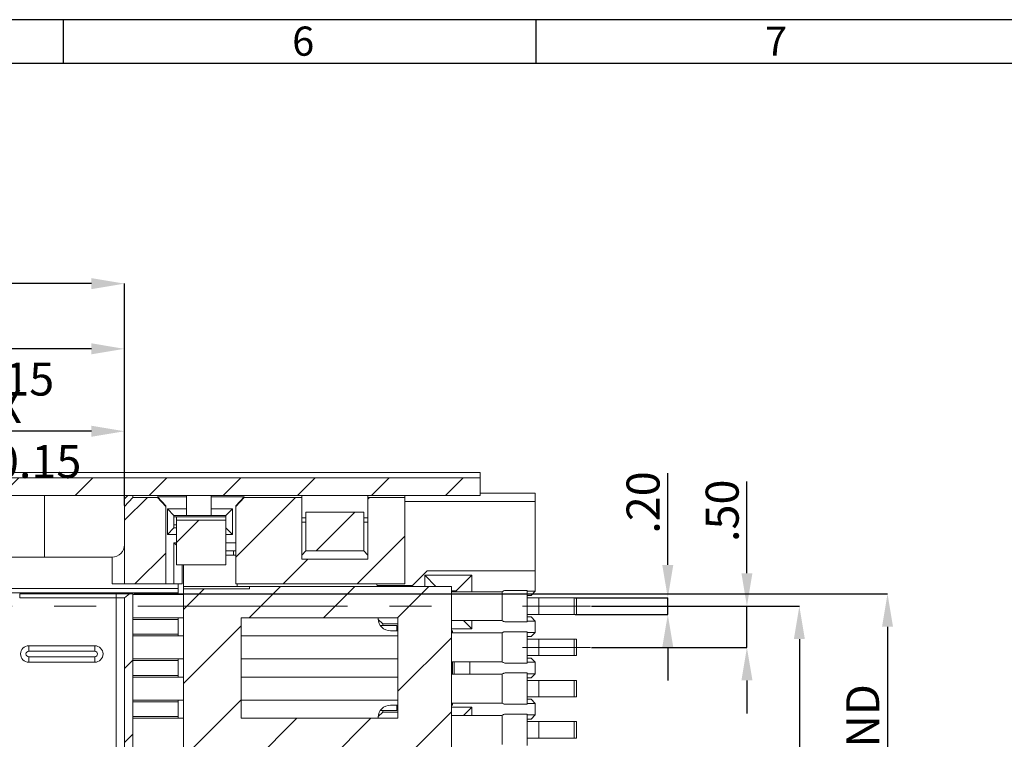
# Model space of a CAD drawing. Units: millimetres. Extents: x -21 to 289, y 9 to 212.
# Drawn here: x 143 to 203, y 168 to 212 of the extents above; entities that cross this region are included whole.
import ezdxf

# ---------------------------------------------------------------- set-up
doc = ezdxf.new("R2010")
doc.units = ezdxf.units.MM
doc.header["$PDSIZE"] = -1
doc.linetypes.add('CENTERX2', pattern=[20.32, 12.7, -2.54, 2.54, -2.54])
doc.layers.add('DIM', color=1, linetype='Continuous')
doc.styles.add('A', font='ROMANS.shx')
doc.styles.add('SLDTEXTSTYLE0', font='TXT', dxfattribs={"width": 0.7})
doc.dimstyles.new('SLDDIMSTYLE1', dxfattribs={"dimtxt": 2, "dimasz": 2, "dimexe": 0, "dimexo": 0.0625, "dimgap": 0.5, "dimtad": 1, "dimlfac": 0.2, "dimrnd": 1e-09, "dimzin": 4, "dimdsep": 46, "dimtxsty": 'SLDTEXTSTYLE0', "dimsah": 1, "dimcen": 0.09, "dimadec": 0, "dimazin": 1, "dimtfac": 1, "dimtmove": 0, "dimatfit": 0, "dimfxl": 1, "dimfrac": 2, "dimtolj": 1, "dimtzin": 12, "dimarcsym": 0})
doc.dimstyles.new('SLDDIMSTYLE4', dxfattribs={"dimtxt": 2, "dimasz": 2, "dimexe": 0, "dimexo": 0.0625, "dimgap": 0.5, "dimtad": 1, "dimlfac": 0.2, "dimrnd": 1e-09, "dimzin": 4, "dimdsep": 46, "dimtxsty": 'SLDTEXTSTYLE0', "dimsah": 1, "dimcen": 0.09, "dimadec": 0, "dimazin": 1, "dimtfac": 1, "dimtofl": 0, "dimtmove": 0, "dimatfit": 3, "dimfxl": 1, "dimfrac": 2, "dimtolj": 1, "dimtzin": 12, "dimarcsym": 0})
doc.dimstyles.new('SLDDIMSTYLE9', dxfattribs={"dimtxt": 2, "dimasz": 2, "dimexe": 0, "dimexo": 0.0625, "dimgap": 0.5, "dimtad": 1, "dimlfac": 0.2, "dimrnd": 1e-09, "dimzin": 12, "dimdsep": 46, "dimtxsty": 'SLDTEXTSTYLE0', "dimsah": 1, "dimcen": 0.09, "dimadec": 0, "dimazin": 3, "dimtol": 1, "dimtp": 0.15, "dimtm": 0.15, "dimtfac": 1, "dimtofl": 0, "dimtmove": 0, "dimatfit": 3, "dimfxl": 1, "dimfrac": 2, "dimtolj": 1, "dimarcsym": 0})
pattern_1 = [(45, (-3.6404, 6.262), (-2.245064, 2.245064), [])]

# ---------------------------------------------------------------- blocks, each defined once
blk = doc.blocks.new('_D_28')
at = {"layer": 'Defpoints', "color": 0, "transparency": 16777216}
for p in [(176.429, 176.826), (182.107, 176.826), (176.429, 175.826)]:
    blk.add_point(p, dxfattribs=at)
at = {"layer": 'DIM', "color": 0, "lineweight": -2, "transparency": 16777216}
for p, q in [((182.107, 178.826), (182.107, 184.393)), ((176.492, 176.826), (182.107, 176.826)), ((182.107, 175.826), (182.107, 176.826)), ((176.492, 175.826), (182.107, 175.826)), ((182.107, 173.826), (182.107, 171.826))]:
    blk.add_line(p, q, dxfattribs=at)
at = {"layer": 'DIM', "color": 0, "transparency": 16777216}
for points in [[(181.773, 178.826), (182.44, 178.826), (182.107, 176.826)], [(181.773, 173.826), (182.44, 173.826), (182.107, 175.826)]]:
    blk.add_solid(points, dxfattribs=at)
at = {"layer": 'DIM', "color": 0, "transparency": 16777216, "insert": (179.607, 182.61), "char_height": 2, "attachment_point": 2, "rotation": 90, "style": 'SLDTEXTSTYLE0'}
blk.add_mtext('\\A1;.20', dxfattribs=at)
blk = doc.blocks.new('_D_29')
at = {"layer": 'Defpoints', "color": 0, "transparency": 16777216}
for p in [(177.429, 176.326), (177.429, 148.826), (190.079, 148.826)]:
    blk.add_point(p, dxfattribs=at)
at = {"layer": 'DIM', "color": 0, "lineweight": -2, "transparency": 16777216}
for p, q in [((177.492, 176.326), (190.079, 176.326)), ((190.079, 174.326), (190.079, 150.826)), ((177.492, 148.826), (190.079, 148.826))]:
    blk.add_line(p, q, dxfattribs=at)
at = {"layer": 'DIM', "color": 0, "transparency": 16777216}
for points in [[(189.746, 174.326), (190.412, 174.326), (190.079, 176.326)], [(189.746, 150.826), (190.412, 150.826), (190.079, 148.826)]]:
    blk.add_solid(points, dxfattribs=at)
at = {"layer": 'DIM', "color": 0, "transparency": 16777216, "insert": (187.579, 162.576), "char_height": 2, "attachment_point": 2, "rotation": 90, "style": 'SLDTEXTSTYLE0'}
blk.add_mtext('\\A1;5.50', dxfattribs=at)
blk = doc.blocks.new('_D_30')
at = {"layer": 'Defpoints', "color": 0, "transparency": 16777216}
for p in [(149.679, 177.076), (149.679, 148.076), (195.424, 148.076)]:
    blk.add_point(p, dxfattribs=at)
at = {"layer": 'DIM', "color": 0, "lineweight": -2, "transparency": 16777216}
for p, q in [((149.742, 177.076), (195.424, 177.076)), ((195.424, 175.076), (195.424, 150.076)), ((149.742, 148.076), (195.424, 148.076))]:
    blk.add_line(p, q, dxfattribs=at)
at = {"layer": 'DIM', "color": 0, "transparency": 16777216}
for points in [[(195.091, 175.076), (195.757, 175.076), (195.424, 177.076)], [(195.091, 150.076), (195.757, 150.076), (195.424, 148.076)]]:
    blk.add_solid(points, dxfattribs=at)
at = {"layer": 'DIM', "color": 0, "transparency": 16777216, "insert": (192.924, 162.455), "char_height": 2, "attachment_point": 2, "rotation": 90, "style": 'SLDTEXTSTYLE0'}
blk.add_mtext('\\A1;5.80 (GROUND PLATES)', dxfattribs=at)
blk = doc.blocks.new('_D_31')
at = {"layer": 'Defpoints', "color": 0, "transparency": 16777216}
for p in [(177.429, 176.326), (177.429, 173.826), (186.902, 173.826)]:
    blk.add_point(p, dxfattribs=at)
at = {"layer": 'DIM', "color": 0, "lineweight": -2, "transparency": 16777216}
for p, q in [((186.902, 178.326), (186.902, 183.893)), ((177.492, 176.326), (186.902, 176.326)), ((186.902, 173.826), (186.902, 176.326)), ((177.492, 173.826), (186.902, 173.826)), ((186.902, 171.826), (186.902, 169.826))]:
    blk.add_line(p, q, dxfattribs=at)
at = {"layer": 'DIM', "color": 0, "transparency": 16777216}
for points in [[(186.569, 178.326), (187.236, 178.326), (186.902, 176.326)], [(186.569, 171.826), (187.236, 171.826), (186.902, 173.826)]]:
    blk.add_solid(points, dxfattribs=at)
at = {"layer": 'DIM', "color": 0, "transparency": 16777216, "insert": (184.402, 182.11), "char_height": 2, "attachment_point": 2, "rotation": 90, "style": 'SLDTEXTSTYLE0'}
blk.add_mtext('\\A1;.50', dxfattribs=at)
blk = doc.blocks.new('_D_33')
at = {"layer": 'Defpoints', "color": 0, "transparency": 16777216}
for p in [(131.679, 186.933), (149.179, 182.365), (131.679, 174.276)]:
    blk.add_point(p, dxfattribs=at)
at = {"layer": 'DIM', "color": 0, "lineweight": -2, "transparency": 16777216}
for p, q in [((131.679, 174.339), (131.679, 186.933)), ((147.179, 186.933), (133.679, 186.933)), ((149.179, 182.427), (149.179, 186.933))]:
    blk.add_line(p, q, dxfattribs=at)
at = {"layer": 'DIM', "color": 0, "transparency": 16777216}
for points in [[(133.679, 187.266), (133.679, 186.6), (131.679, 186.933)], [(147.179, 187.266), (147.179, 186.6), (149.179, 186.933)]]:
    blk.add_solid(points, dxfattribs=at)
at = {"layer": 'DIM', "color": 0, "transparency": 16777216, "insert": (140.658, 189.433), "char_height": 2, "attachment_point": 2, "style": 'SLDTEXTSTYLE0'}
blk.add_mtext('\\A1;16X 3.5±0.15', dxfattribs=at)
blk = doc.blocks.new('_D_34')
at = {"layer": 'Defpoints', "color": 0, "transparency": 16777216}
for p in [(129.179, 191.93), (149.179, 182.365), (129.179, 176.776)]:
    blk.add_point(p, dxfattribs=at)
at = {"layer": 'DIM', "color": 0, "lineweight": -2, "transparency": 16777216}
for p, q in [((129.179, 176.839), (129.179, 191.93)), ((147.179, 191.93), (131.179, 191.93)), ((149.179, 182.427), (149.179, 191.93))]:
    blk.add_line(p, q, dxfattribs=at)
at = {"layer": 'DIM', "color": 0, "transparency": 16777216}
for points in [[(131.179, 192.264), (131.179, 191.597), (129.179, 191.93)], [(147.179, 192.264), (147.179, 191.597), (149.179, 191.93)]]:
    blk.add_solid(points, dxfattribs=at)
at = {"layer": 'DIM', "color": 0, "transparency": 16777216, "insert": (140.149, 194.43), "char_height": 2, "attachment_point": 2, "style": 'SLDTEXTSTYLE0'}
blk.add_mtext('\\A1;8X 4±0.15', dxfattribs=at)
blk = doc.blocks.new('_D_35')
at = {"layer": 'Defpoints', "color": 0, "transparency": 16777216}
for p in [(122.179, 195.883), (122.179, 184.426), (149.179, 182.365)]:
    blk.add_point(p, dxfattribs=at)
at = {"layer": 'DIM', "color": 0, "lineweight": -2, "transparency": 16777216}
for p, q in [((122.179, 184.489), (122.179, 195.883)), ((147.179, 195.883), (124.179, 195.883)), ((149.179, 182.427), (149.179, 195.883))]:
    blk.add_line(p, q, dxfattribs=at)
at = {"layer": 'DIM', "color": 0, "transparency": 16777216}
for points in [[(124.179, 196.217), (124.179, 195.55), (122.179, 195.883)], [(147.179, 196.217), (147.179, 195.55), (149.179, 195.883)]]:
    blk.add_solid(points, dxfattribs=at)
at = {"layer": 'DIM', "color": 0, "transparency": 16777216, "insert": (135.392, 198.383), "char_height": 2, "attachment_point": 2, "style": 'SLDTEXTSTYLE0'}
blk.add_mtext('\\A1;(5.40)', dxfattribs=at)

msp = doc.modelspace()

# ---------------------------------------------------------------- hatches: boundary and pattern name
at = {"linetype": 'Continuous', "lineweight": 0}
h = msp.add_hatch(dxfattribs=at)
h.set_pattern_fill('ANSI31', style=0)
h.set_pattern_definition(pattern_1)
edge = h.paths.add_edge_path(flags=0)
edge.add_line((122.179, 184.103), (122.179, 183.462))
edge.add_spline(control_points=[(122.179, 183.462), (122.802, 183.355), (123.424, 183.247), (124.047, 183.139), (124.257, 183.103), (124.468, 183.066), (124.679, 183.029)], knot_values=[0.001297, 0.001297, 0.001297, 0.001297, 0.001676, 0.001676, 0.001676, 0.001804, 0.001804, 0.001804, 0.001804], weights=[1, 1, 1, 1, 1, 1, 1], degree=3, periodic=0)
edge.add_line((124.679, 183.029), (170.729, 183.029))
edge.add_line((170.729, 183.029), (170.729, 184.103))
edge.add_line((170.729, 184.103), (122.179, 184.103))
h = msp.add_hatch(dxfattribs=at)
h.set_pattern_fill('ANSI31', style=0)
h.set_pattern_definition(pattern_1)
edge = h.paths.add_edge_path(flags=0)
edge.add_line((149.179, 182.365), (149.179, 177.676))
edge.add_line((149.179, 177.676), (151.679, 177.676))
edge.add_line((151.679, 177.676), (151.679, 182.365))
edge.add_spline(control_points=[(151.679, 182.365), (151.514, 182.551), (151.347, 182.736), (151.179, 182.92)], knot_values=[0.001474, 0.001474, 0.001474, 0.001474, 0.001624, 0.001624, 0.001624, 0.001624], weights=[1, 1, 1, 1], degree=3, periodic=0)
edge.add_line((151.179, 182.92), (149.679, 182.92))
edge.add_spline(control_points=[(149.679, 182.92), (149.511, 182.736), (149.344, 182.551), (149.179, 182.365)], knot_values=[0.000817, 0.000817, 0.000817, 0.000817, 0.000966, 0.000966, 0.000966, 0.000966], weights=[1, 1, 1, 1], degree=3, periodic=0)
h = msp.add_hatch(dxfattribs=at)
h.set_pattern_fill('ANSI31', style=0)
h.set_pattern_definition(pattern_1)
edge = h.paths.add_edge_path(flags=0)
edge.add_line((155.929, 182.365), (155.929, 177.676))
edge.add_line((155.929, 177.676), (166.179, 177.676))
edge.add_line((166.179, 177.676), (166.179, 182.92))
edge.add_line((166.179, 182.92), (163.929, 182.92))
edge.add_line((163.929, 182.92), (163.929, 179.176))
edge.add_line((163.929, 179.176), (159.929, 179.176))
edge.add_line((159.929, 179.176), (159.929, 182.92))
edge.add_line((159.929, 182.92), (156.429, 182.92))
edge.add_spline(control_points=[(156.429, 182.92), (156.261, 182.736), (156.094, 182.551), (155.929, 182.365)], knot_values=[0.000725, 0.000725, 0.000725, 0.000725, 0.000874, 0.000874, 0.000874, 0.000874], weights=[1, 1, 1, 1], degree=3, periodic=0)
h = msp.add_hatch(dxfattribs=at)
h.set_pattern_fill('ANSI31', style=0)
h.set_pattern_definition(pattern_1)
h.paths.add_polyline_path([(160.179, 179.676), (163.679, 179.676), (163.679, 182.026), (160.179, 182.026)], flags=0)
h = msp.add_hatch(dxfattribs=at)
h.set_pattern_fill('ANSI31', style=0)
h.set_pattern_definition(pattern_1)
h.paths.add_polyline_path([(152.329, 178.832), (155.329, 178.832), (155.329, 179.326), (155.329, 180.751), (155.329, 181.55), (152.329, 181.55), (152.329, 180.751), (152.329, 179.326)], flags=0)
h = msp.add_hatch(dxfattribs=at)
h.set_pattern_fill('ANSI31', style=0)
h.set_pattern_definition(pattern_1)
h.paths.add_polyline_path([(156.75, 147.626), (169, 147.626), (169, 177.526), (156.75, 177.526), (156.75, 177.383), (152.75, 177.383), (152.75, 147.77), (156.75, 147.77)], flags=0)
h.paths.add_polyline_path([(156.25, 155.626), (165.75, 155.626), (165.75, 149.526), (156.25, 149.526)], flags=0)
h.paths.add_polyline_path([(165.75, 175.626), (165.75, 169.526), (156.25, 169.526), (156.25, 175.626)], flags=0)
h = msp.add_hatch(dxfattribs=at)
h.set_pattern_fill('ANSI31', style=0)
h.set_pattern_definition(pattern_1)
h.paths.add_polyline_path([(149.479, 148.076), (149.679, 148.076), (149.679, 177.076), (149.479, 177.076), (149.179, 176.826), (149.179, 148.326)], flags=0)

# ---------------------------------------------------------------- linework, layer by layer
at = {"linetype": 'Continuous', "lineweight": -3}
for p, q in [((288.737, 211.89), (2.19, 211.89)), ((145.464, 211.89), (145.464, 209.239)), ((145.464, 211.89), (145.464, 209.239)), ((174.118, 211.89), (174.118, 209.239)), ((286.087, 209.239), (4.84, 209.239))]:
    msp.add_line(p, q, dxfattribs=at)
at = {"color": 7, "linetype": 'Continuous', "lineweight": 15}
for p, q in [((170.729, 184.426), (122.179, 184.426)), ((170.729, 184.426), (170.729, 184.103)), ((170.729, 184.103), (122.179, 184.103)), ((170.729, 184.103), (170.729, 183.029)), ((170.729, 183.029), (124.679, 183.029)), ((144.329, 179.301), (144.329, 183.029)), ((149.382, 183.029), (149.179, 182.826)), ((149.679, 182.92), (149.179, 182.365)), ((149.179, 182.365), (149.179, 182.826)), ((149.679, 183.029), (149.679, 182.92)), ((151.179, 182.92), (149.679, 182.92)), ((151.179, 182.92), (151.179, 182.964)), ((151.179, 182.964), (151.679, 182.416)), ((152.929, 182.964), (151.179, 182.964)), ((151.679, 182.365), (151.179, 182.92)), ((152.929, 183.029), (152.929, 182.964)), ((152.929, 182.226), (152.929, 182.964)), ((154.429, 182.964), (154.429, 183.029)), ((156.429, 182.964), (154.429, 182.964)), ((154.429, 182.226), (154.429, 182.964)), ((155.929, 182.416), (156.429, 182.964)), ((156.429, 182.92), (155.929, 182.365)), ((156.429, 182.964), (156.429, 182.92)), ((159.929, 182.92), (156.429, 182.92)), ((159.929, 183.029), (159.929, 182.92)), ((159.929, 182.92), (159.929, 179.176)), ((163.929, 182.92), (163.929, 183.029)), ((166.179, 182.92), (163.929, 182.92)), ((163.929, 179.176), (163.929, 182.92)), ((166.179, 183.029), (166.179, 182.92)), ((166.179, 177.676), (166.179, 182.92)), ((174.079, 182.676), (166.179, 182.676)), ((170.729, 183.176), (174.079, 183.176)), ((174.079, 183.176), (174.079, 182.676)), ((174.079, 178.476), (174.079, 182.676)), ((149.179, 177.676), (149.179, 182.365)), ((151.679, 182.416), (151.679, 182.365)), ((151.679, 177.676), (151.679, 182.365)), ((151.779, 180.676), (151.779, 182.226)), ((151.779, 182.226), (152.929, 182.226)), ((151.779, 182.226), (152.179, 181.826)), ((152.929, 182.226), (152.929, 181.826)), ((154.429, 182.226), (155.729, 182.226)), ((154.429, 181.826), (154.429, 182.226)), ((155.729, 182.226), (155.329, 181.826)), ((155.729, 182.226), (155.729, 180.676)), ((155.929, 182.365), (155.929, 182.416)), ((155.929, 177.676), (155.929, 182.365)), ((160.179, 179.676), (160.179, 182.026)), ((160.179, 182.026), (163.679, 182.026)), ((163.679, 182.026), (163.679, 179.676)), ((152.929, 181.826), (152.179, 181.826)), ((152.179, 181.826), (152.179, 181.076)), ((152.329, 181.751), (152.179, 181.751)), ((152.329, 181.55), (152.329, 181.751)), ((155.329, 181.751), (152.329, 181.751)), ((155.329, 181.55), (152.329, 181.55)), ((152.329, 181.55), (152.329, 180.751)), ((152.929, 181.826), (154.429, 181.826)), ((155.329, 181.826), (154.429, 181.826)), ((155.329, 181.746), (155.329, 181.826)), ((155.329, 181.746), (155.329, 181.55)), ((155.329, 180.751), (155.329, 181.55)), ((160.179, 181.676), (159.929, 181.676)), ((159.929, 181.426), (160.179, 181.426)), ((163.929, 181.676), (163.679, 181.676)), ((163.679, 181.426), (163.929, 181.426)), ((152.179, 181.076), (151.779, 180.676)), ((152.329, 181.251), (152.179, 181.251)), ((152.179, 181.076), (152.329, 181.076)), ((155.329, 181.076), (155.729, 180.676)), ((152.329, 180.676), (151.779, 180.676)), ((152.329, 180.751), (152.329, 179.326)), ((155.329, 179.326), (155.329, 180.751)), ((155.729, 180.676), (155.329, 180.676)), ((152.179, 180.176), (152.329, 180.176)), ((152.179, 177.676), (152.179, 180.176)), ((152.329, 180.026), (152.179, 180.176)), ((155.329, 180.176), (155.929, 180.176)), ((155.929, 179.676), (155.329, 179.676)), ((155.779, 179.426), (155.779, 179.676)), ((160.179, 179.676), (159.929, 179.426)), ((163.679, 179.676), (160.179, 179.676)), ((163.679, 179.676), (163.929, 179.426)), ((140.679, 179.301), (148.429, 179.301)), ((148.429, 177.676), (148.429, 179.301)), ((152.329, 179.326), (152.329, 178.832)), ((155.929, 179.426), (155.329, 179.426)), ((155.329, 178.832), (155.329, 179.326)), ((159.929, 179.176), (163.929, 179.176)), ((152.329, 178.832), (155.329, 178.832)), ((152.679, 178.832), (152.679, 177.676)), ((152.75, 178.832), (152.75, 177.526)), ((166.629, 177.576), (167.529, 178.476)), ((174.079, 178.476), (167.529, 178.476)), ((174.079, 178.476), (174.079, 177.226)), ((167.379, 177.526), (167.379, 178.201)), ((167.379, 178.201), (170.229, 178.201)), ((167.379, 178.201), (168.054, 177.526)), ((170.229, 178.201), (169.279, 177.251)), ((170.229, 178.201), (170.229, 177.201)), ((141.911, 177.387), (152.429, 177.387)), ((151.679, 177.676), (149.179, 177.676)), ((152.179, 177.676), (151.679, 177.676)), ((152.679, 177.676), (152.179, 177.676)), ((152.429, 177.676), (152.429, 177.387)), ((152.429, 177.387), (152.429, 177.126)), ((152.75, 177.526), (156, 177.526)), ((152.75, 177.383), (152.75, 177.526)), ((152.75, 177.383), (156.75, 177.383)), ((152.75, 177.383), (152.75, 147.77)), ((166.179, 177.676), (155.929, 177.676)), ((156, 177.676), (156, 177.526)), ((156, 177.526), (156.75, 177.526)), ((156.75, 177.383), (156.75, 177.526)), ((156.75, 177.526), (169, 177.526)), ((164.502, 177.576), (166.629, 177.576)), ((169, 147.626), (169, 177.526)), ((169.279, 177.251), (169, 177.251)), ((169.279, 177.201), (169.279, 177.251)), ((172.126, 177.239), (172.079, 177.216)), ((172.258, 177.276), (173.579, 177.276)), ((173.579, 175.376), (173.579, 177.276)), ((173.579, 177.226), (174.079, 177.226)), ((173.829, 176.976), (174.079, 177.226)), ((141.911, 177.126), (152.429, 177.126)), ((142.829, 177.076), (142.829, 176.826)), ((142.829, 177.076), (148.679, 177.076)), ((148.679, 176.826), (142.829, 176.826)), ((143.929, 177.126), (143.929, 177.076)), ((146.929, 177.076), (146.929, 177.126)), ((148.679, 177.076), (148.679, 176.826)), ((148.679, 177.076), (149.479, 177.076)), ((149.179, 176.826), (148.679, 176.826)), ((148.679, 176.826), (148.679, 148.326)), ((149.479, 177.076), (149.179, 176.826)), ((149.179, 176.826), (149.179, 148.326)), ((149.479, 177.076), (149.679, 177.076)), ((149.679, 177.076), (149.679, 148.076)), ((149.679, 177.026), (152.75, 177.026)), ((152.429, 177.126), (152.429, 177.026)), ((169, 177.201), (171.994, 177.201)), ((172.079, 175.436), (172.079, 177.216)), ((173.829, 176.976), (173.579, 176.976)), ((174.292, 176.826), (173.579, 176.826)), ((174.292, 175.826), (174.292, 176.826)), ((176.429, 176.826), (174.292, 176.826)), ((176.429, 175.826), (176.429, 176.826)), ((176.572, 176.826), (176.429, 176.826)), ((176.572, 176.826), (176.572, 175.826)), ((149.679, 175.626), (152.75, 175.626)), ((149.679, 175.526), (152.429, 175.526)), ((152.429, 175.626), (152.429, 175.526)), ((152.429, 175.526), (152.429, 174.626)), ((165.75, 175.626), (156.25, 175.626)), ((156.25, 175.626), (156.25, 169.526)), ((164.554, 175.576), (164.554, 175.626)), ((164.556, 175.524), (164.829, 175.251)), ((165.75, 169.526), (165.75, 175.626)), ((171.994, 175.451), (169, 175.451)), ((169.729, 175.451), (170.229, 174.951)), ((170.229, 175.451), (170.229, 174.951)), ((172.079, 175.436), (172.126, 175.414)), ((173.579, 175.826), (174.292, 175.826)), ((173.579, 175.676), (173.829, 175.676)), ((174.079, 175.426), (173.829, 175.676)), ((174.292, 175.826), (176.429, 175.826)), ((176.429, 175.826), (176.572, 175.826)), ((164.686, 175.151), (165.679, 175.151)), ((165.75, 175.251), (164.829, 175.251)), ((164.829, 175.251), (164.829, 175.151)), ((165.679, 174.826), (165.679, 175.151)), ((170.229, 174.951), (169, 174.951)), ((173.579, 175.376), (172.258, 175.376)), ((174.079, 175.426), (173.579, 175.426)), ((174.079, 175.426), (174.079, 174.726)), ((149.679, 174.626), (152.429, 174.626)), ((149.679, 174.526), (152.75, 174.526)), ((152.429, 174.626), (152.429, 174.526)), ((156.25, 174.526), (165.75, 174.526)), ((165.304, 174.826), (165.75, 174.826)), ((169, 174.826), (169.051, 174.826)), ((169, 174.701), (171.994, 174.701)), ((169.054, 174.821), (169.051, 174.826)), ((169.054, 174.701), (169.054, 174.821)), ((172.126, 174.739), (172.079, 174.716)), ((172.079, 172.936), (172.079, 174.716)), ((172.258, 174.776), (173.579, 174.776)), ((173.579, 172.876), (173.579, 174.776)), ((173.579, 174.726), (174.079, 174.726)), ((173.829, 174.476), (173.579, 174.476)), ((174.292, 174.326), (173.579, 174.326)), ((173.829, 174.476), (174.079, 174.726)), ((174.292, 173.326), (174.292, 174.326)), ((176.429, 174.326), (174.292, 174.326)), ((176.429, 173.326), (176.429, 174.326)), ((176.572, 174.326), (176.429, 174.326)), ((176.572, 174.326), (176.572, 173.326)), ((143.379, 173.595), (143.379, 173.926)), ((147.379, 173.926), (143.379, 173.926)), ((147.379, 173.595), (147.379, 173.926)), ((147.379, 173.595), (143.379, 173.595)), ((143.379, 173.258), (147.379, 173.258)), ((143.379, 172.926), (143.379, 173.258)), ((147.379, 172.926), (147.379, 173.258)), ((149.679, 173.126), (152.75, 173.126)), ((152.429, 173.126), (152.429, 173.026)), ((156.25, 173.126), (165.75, 173.126)), ((173.579, 173.326), (174.292, 173.326)), ((173.579, 173.176), (173.829, 173.176)), ((174.079, 172.926), (173.829, 173.176)), ((174.292, 173.326), (176.429, 173.326)), ((176.429, 173.326), (176.572, 173.326)), ((143.379, 172.926), (147.379, 172.926)), ((149.679, 173.026), (152.429, 173.026)), ((152.429, 173.026), (152.429, 172.126)), ((171.994, 172.951), (169, 172.951)), ((169.054, 172.201), (169.054, 172.951)), ((169.154, 172.201), (169.154, 172.951)), ((170.104, 172.951), (170.104, 172.201)), ((172.079, 172.936), (172.126, 172.914)), ((173.579, 172.876), (172.258, 172.876)), ((174.079, 172.926), (173.579, 172.926)), ((174.079, 172.926), (174.079, 172.226)), ((149.679, 172.126), (152.429, 172.126)), ((149.679, 172.026), (152.75, 172.026)), ((152.429, 172.126), (152.429, 172.026)), ((156.25, 172.026), (165.75, 172.026)), ((169, 172.201), (171.994, 172.201)), ((172.126, 172.239), (172.079, 172.216)), ((172.079, 170.436), (172.079, 172.216)), ((172.258, 172.276), (173.579, 172.276)), ((173.579, 170.376), (173.579, 172.276)), ((173.579, 172.226), (174.079, 172.226)), ((173.829, 171.976), (173.579, 171.976)), ((173.829, 171.976), (174.079, 172.226)), ((174.292, 171.826), (173.579, 171.826)), ((174.292, 170.826), (174.292, 171.826)), ((176.429, 171.826), (174.292, 171.826)), ((176.429, 170.826), (176.429, 171.826)), ((176.572, 171.826), (176.429, 171.826)), ((176.572, 171.826), (176.572, 170.826)), ((173.579, 170.826), (174.292, 170.826)), ((173.579, 170.676), (173.829, 170.676)), ((174.079, 170.426), (173.829, 170.676)), ((174.292, 170.826), (176.429, 170.826)), ((176.429, 170.826), (176.572, 170.826)), ((149.679, 170.626), (152.75, 170.626)), ((149.679, 170.526), (152.429, 170.526)), ((152.429, 170.626), (152.429, 170.526)), ((152.429, 170.526), (152.429, 169.626)), ((156.25, 170.626), (165.75, 170.626)), ((165.304, 170.326), (165.75, 170.326)), ((165.679, 170.001), (165.679, 170.326)), ((171.994, 170.451), (169, 170.451)), ((169.051, 170.326), (169, 170.326)), ((169, 170.201), (170.229, 170.201)), ((169.051, 170.326), (169.054, 170.331)), ((169.054, 170.331), (169.054, 170.451)), ((169.729, 169.701), (170.229, 170.201)), ((170.229, 170.201), (170.229, 169.701)), ((172.079, 170.436), (172.126, 170.414)), ((173.579, 170.376), (172.258, 170.376)), ((174.079, 170.426), (173.579, 170.426)), ((174.079, 170.426), (174.079, 169.726)), ((149.679, 169.626), (152.429, 169.626)), ((149.679, 169.526), (152.75, 169.526)), ((152.429, 169.626), (152.429, 169.526)), ((156.25, 169.526), (165.75, 169.526)), ((164.554, 169.576), (164.554, 169.526)), ((164.829, 169.901), (164.556, 169.628)), ((165.679, 170.001), (164.686, 170.001)), ((164.829, 170.001), (164.829, 169.901)), ((164.829, 169.901), (165.75, 169.901)), ((169, 169.701), (171.994, 169.701)), ((172.126, 169.739), (172.079, 169.716)), ((172.079, 167.936), (172.079, 169.716)), ((172.258, 169.776), (173.579, 169.776)), ((173.579, 167.876), (173.579, 169.776)), ((173.579, 169.726), (174.079, 169.726)), ((173.829, 169.476), (173.579, 169.476)), ((173.829, 169.476), (174.079, 169.726)), ((174.292, 169.326), (173.579, 169.326)), ((174.292, 168.326), (174.292, 169.326)), ((176.429, 169.326), (174.292, 169.326)), ((176.429, 168.326), (176.429, 169.326)), ((176.572, 169.326), (176.429, 169.326)), ((176.572, 169.326), (176.572, 168.326)), ((173.579, 168.326), (174.292, 168.326)), ((174.292, 168.326), (176.429, 168.326)), ((176.429, 168.326), (176.572, 168.326))]:
    msp.add_line(p, q, dxfattribs=at)
at = {"color": 7, "linetype": 'Continuous', "lineweight": 15, "flags": 128}
msp.add_lwpolyline([(164.52, 177.526), (164.497, 177.588), (164.454, 177.676)], dxfattribs=at)
at = {"color": 7, "linetype": 'Continuous', "lineweight": 15}
for centre, radius, start, end in [((148.429, 180.051), 0.75, 270, 0), ((171.994, 177.451), 0.25, 270, 289.8417), ((165.304, 175.576), 0.75, 180, 270), ((171.994, 175.201), 0.25, 70.1583, 90), ((171.994, 174.951), 0.25, 270, 289.8417), ((143.379, 173.426), 0.5, 90, 270), ((147.379, 173.426), 0.5, 270, 90), ((143.379, 173.426), 0.168, 90, 270), ((147.379, 173.426), 0.168, 270, 90), ((171.994, 172.701), 0.25, 70.1583, 90), ((171.994, 172.451), 0.25, 270, 289.8417), ((165.304, 169.576), 0.75, 90, 180), ((171.994, 170.201), 0.25, 70.1583, 90), ((171.994, 169.951), 0.25, 270, 289.8417)]:
    msp.add_arc(centre, radius, start, end, dxfattribs=at)
for points, knots in [([(149.179, 177.676), (149.171, 177.676), (149.154, 177.676), (149.022, 177.676), (148.828, 177.676), (148.618, 177.676), (148.481, 177.676), (148.429, 177.676)], [0, 0, 0, 0, 0.217784, 0.43557, 0.653047, 0.868199, 1, 1, 1, 1]), ([(172.258, 177.276), (172.23, 177.274), (172.183, 177.27), (172.142, 177.248), (172.126, 177.239)], [0, 0, 0, 0, 0.600891, 1, 1, 1, 1]), ([(172.126, 175.414), (172.133, 175.41), (172.163, 175.392), (172.209, 175.378), (172.247, 175.377), (172.258, 175.376)], [0, 0, 0, 0, 0.169592, 0.77023, 1, 1, 1, 1]), ([(172.258, 174.776), (172.23, 174.774), (172.183, 174.77), (172.142, 174.748), (172.126, 174.739)], [0, 0, 0, 0, 0.600888, 1, 1, 1, 1]), ([(172.126, 172.914), (172.133, 172.91), (172.163, 172.892), (172.209, 172.878), (172.247, 172.877), (172.258, 172.876)], [0, 0, 0, 0, 0.169592, 0.770231, 1, 1, 1, 1]), ([(172.258, 172.276), (172.23, 172.274), (172.183, 172.27), (172.142, 172.248), (172.126, 172.239)], [0, 0, 0, 0, 0.600888, 1, 1, 1, 1]), ([(172.126, 170.414), (172.133, 170.41), (172.163, 170.392), (172.209, 170.378), (172.247, 170.377), (172.258, 170.376)], [0, 0, 0, 0, 0.169592, 0.770231, 1, 1, 1, 1]), ([(172.258, 169.776), (172.23, 169.774), (172.183, 169.77), (172.142, 169.748), (172.126, 169.739)], [0, 0, 0, 0, 0.600888, 1, 1, 1, 1])]:
    msp.add_open_spline(points, degree=3, knots=knots, dxfattribs=at)
at = {"layer": 'DIM', "linetype": 'CENTERX2', "lineweight": 0}
for p, q in [((129.679, 176.326), (168.475, 176.326)), ((173.292, 176.326), (177.429, 176.326)), ((173.292, 173.826), (177.429, 173.826))]:
    msp.add_line(p, q, dxfattribs=at)

# ---------------------------------------------------------------- texts
at = {"linetype": 'Continuous', "lineweight": -3, "char_height": 1.767, "width": 0.96693, "attachment_point": 1, "style": 'A'}
for s, insert in [('6', (159.342, 211.472)), ('7', (187.997, 211.472))]:
    msp.add_mtext(s, dxfattribs=dict(at, insert=insert))

# ---------------------------------------------------------------- dimensions: what is measured, and where the dimension line sits
at = {"layer": 'DIM'}
for base, p2, text, dimstyle, picture, middle in [((122.179, 195.883), (122.179, 184.426), '(<>)', 'SLDDIMSTYLE4', '_D_35', (135.392, 195.883)), ((129.179, 191.93), (129.179, 176.776), '8X <>', 'SLDDIMSTYLE9', '_D_34', (140.149, 191.93)), ((131.679, 186.933), (131.679, 174.276), '16X <>', 'SLDDIMSTYLE9', '_D_33', (140.658, 186.933))]:
    dim = msp.add_linear_dim(base=base, p1=(149.179, 182.365), p2=p2, text=text, dimstyle=dimstyle, dxfattribs=at)
    dim.commit()
    dim.dimension.update_dxf_attribs({"geometry": picture, "text_midpoint": middle, "dimtype": 160})
for base, p1, p2, dimstyle, picture, middle in [((182.107, 176.826), (176.429, 175.826), (176.429, 176.826), 'SLDDIMSTYLE1', '_D_28', (182.107, 182.61)), ((186.902, 173.826), (177.429, 176.326), (177.429, 173.826), 'SLDDIMSTYLE1', '_D_31', (186.902, 182.11)), ((190.079, 148.826), (177.429, 176.326), (177.429, 148.826), 'SLDDIMSTYLE4', '_D_29', (190.079, 162.576))]:
    dim = msp.add_linear_dim(base=base, p1=p1, p2=p2, angle=90, dimstyle=dimstyle, dxfattribs=at)
    dim.commit()
    dim.dimension.update_dxf_attribs({"geometry": picture, "text_midpoint": middle, "dimtype": 160})
dim = msp.add_linear_dim(base=(195.424, 148.076), p1=(149.679, 177.076), p2=(149.679, 148.076), angle=90, text='<> (GROUND PLATES)', dimstyle='SLDDIMSTYLE1', dxfattribs=at)
dim.commit()
dim.dimension.update_dxf_attribs({"geometry": '_D_30', "text_midpoint": (195.424, 162.455), "dimtype": 160})

doc.saveas('drawing.dxf')
